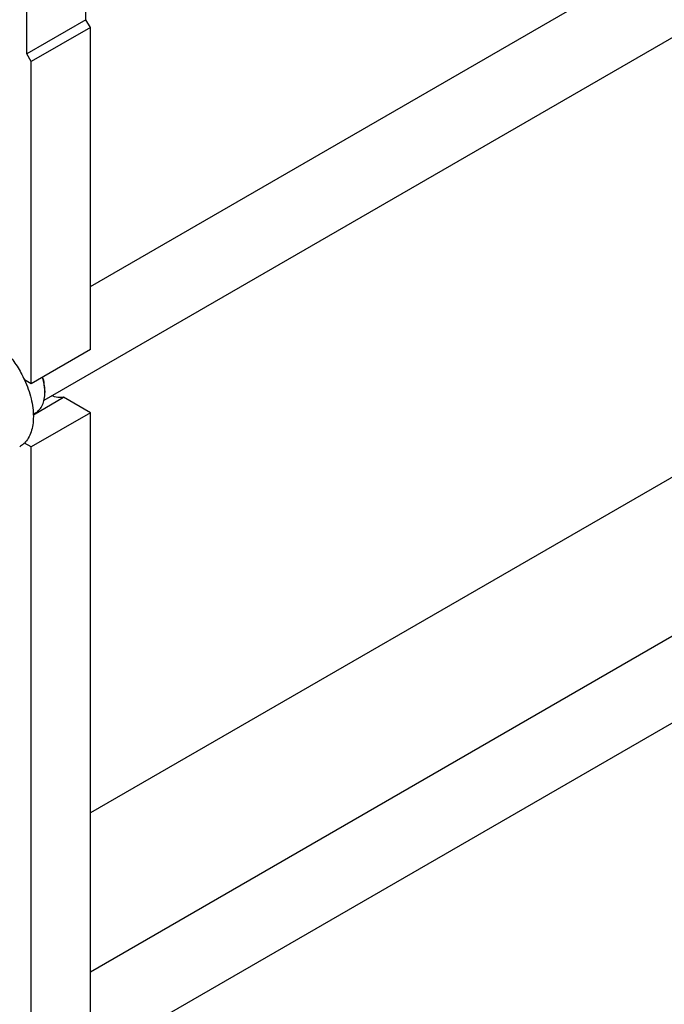
# Model space of a CAD drawing. Units: millimetres. Extents: x 0 to 8400, y -6 to 5940.
# Drawn here: x 5999 to 6307, y 982 to 1452 of the extents above; entities that cross this region are included whole.
import ezdxf

# ---------------------------------------------------------------- set-up
doc = ezdxf.new("R2010")
doc.units = ezdxf.units.MM
doc.header["$LTSCALE"] = 462
doc.layers.get('0').update_dxf_attribs({"linetype": 'CONTINUOUS'})

msp = doc.modelspace()

# ---------------------------------------------------------------- linework, layer by layer
at = {"color": 7, "linetype": 'Continuous'}
for p, q in [((6032.731, 1324.939), (7003.383, 1885.342)), ((6010.608, 1270.597), (7024.973, 1856.237)), ((6973.745, 1616.7), (6032.731, 1073.409)), ((6032.731, 997.522), (7003.383, 1557.924)), ((6010.608, 943.18), (7024.973, 1528.82)), ((6030.61, 1452.35), (6030.61, 1493.175)), ((6002.326, 1436.02), (6002.326, 1476.845)), ((6030.61, 1452.35), (6002.326, 1436.02)), ((6032.731, 1448.676), (6030.61, 1452.35)), ((6032.731, 1448.676), (6004.447, 1432.346)), ((6032.731, 1294.765), (6032.731, 1448.676)), ((6004.447, 1432.346), (6002.326, 1436.02)), ((6004.447, 1278.435), (6004.447, 1432.346)), ((6032.731, 1294.765), (6004.447, 1278.435)), ((6004.447, 1278.435), (6001.261, 1280.274)), ((6010.988, 1275.067), (6010.988, 1274.251)), ((6005.494, 1263.603), (6019.937, 1271.941)), ((6032.731, 1264.555), (6019.937, 1271.941)), ((6032.731, 1264.555), (6004.447, 1248.225)), ((6005.484, 1263.886), (6006.586, 1264.523)), ((6032.731, 967.348), (6032.731, 1264.555)), ((6004.447, 1248.225), (6001.261, 1250.064)), ((6004.447, 951.018), (6004.447, 1248.225))]:
    msp.add_line(p, q, dxfattribs=at)
msp.add_arc((5990.369, 1274.248), 20.618, 0.00694, 2.27332, dxfattribs=at)
for points, knots in [([(5983.234, 1301.297), (5985.079, 1300.232), (5988.703, 1297.594), (5993.558, 1292.67), (5997.862, 1286.836), (6000.228, 1282.516), (6001.261, 1280.274)], [0, 0, 0, 0, 0.2277018, 0.4757124, 0.7362473, 1, 1, 1, 1]), ([(6001.261, 1280.274), (6002.591, 1277.391), (6004.18, 1272.963), (6005.306, 1266.999), (6005.598, 1262.824), (6005.348, 1258.951), (6004.555, 1255.468), (6003.23, 1252.461), (6001.964, 1250.777), (6001.261, 1250.064)], [0, 0, 0, 0, 0.2991871, 0.4394416, 0.5709246, 0.6925052, 0.8038527, 0.9056858, 1, 1, 1, 1]), ([(6010.971, 1275.066), (6010.951, 1275.588), (6010.784, 1277.78), (6010.321, 1279.945), (6009.844, 1281.551)], [0, 0, 0, 0, 0.2377059, 1, 1, 1, 1]), ([(6010.988, 1275.067), (6010.988, 1276.138), (6010.802, 1278.362), (6010.321, 1280.537), (6010.007, 1281.646)], [0, 0, 0, 0, 0.4816989, 1, 1, 1, 1]), ([(6006.586, 1264.523), (6006.935, 1264.724), (6007.605, 1265.191), (6008.806, 1266.373), (6009.996, 1268.314), (6010.824, 1271.126), (6010.988, 1273.174), (6010.988, 1274.251)], [0, 0, 0, 0, 0.1081626, 0.2183643, 0.4513669, 0.7104201, 1, 1, 1, 1]), ([(6019.937, 1271.941), (6019.029, 1271.791), (6017.051, 1271.794), (6015.155, 1272.306), (6014.195, 1272.666)], [0, 0, 0, 0, 0.4726531, 1, 1, 1, 1]), ([(6001.261, 1250.064), (6001.09, 1249.891), (6000.393, 1249.227), (5999.606, 1248.657), (5998.984, 1248.297)], [0, 0, 0, 0, 0.2529373, 1, 1, 1, 1])]:
    msp.add_open_spline(points, degree=3, knots=knots, dxfattribs=at)

doc.saveas('drawing.dxf')
